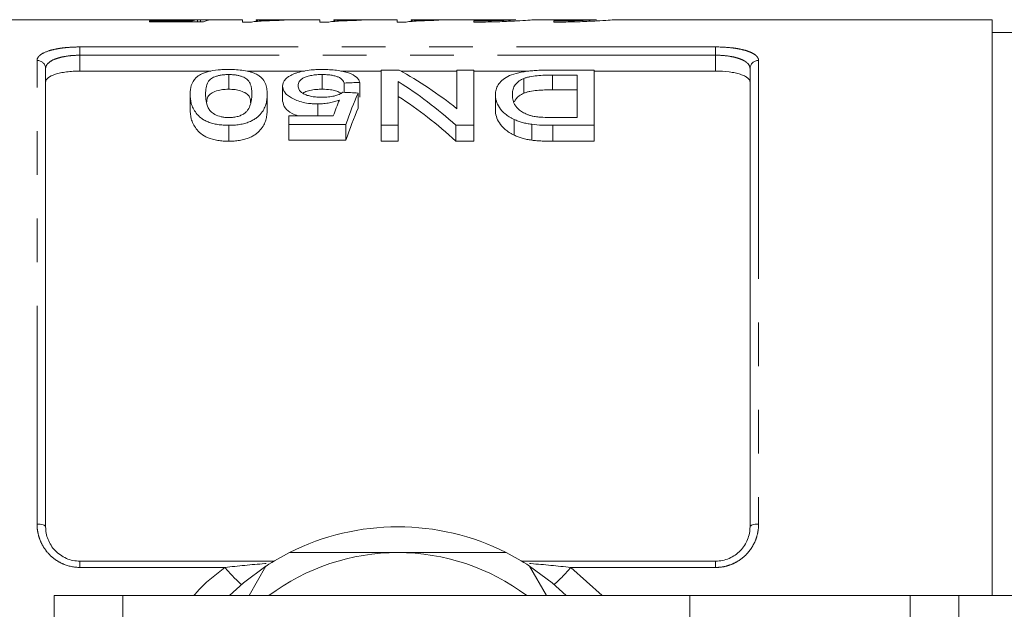
# Model space of a CAD drawing. Units: millimetres. Extents: x 149 to 258, y 89 to 269.
# Drawn here: x 171 to 200, y 115 to 132 of the extents above; entities that cross this region are included whole.
import ezdxf

# ---------------------------------------------------------------- set-up
doc = ezdxf.new("R2010")
doc.units = ezdxf.units.MM
doc.linetypes.add('PHANTOM', pattern=[12.7, 6.35, -1.27, 1.27, -1.27, 1.27, -1.27])

msp = doc.modelspace()

# ---------------------------------------------------------------- linework, layer by layer
at = {"color": 7, "linetype": 'Continuous', "lineweight": 15}
for p, q in [((174.804, 132.44), (164.769, 132.44)), ((174.845, 132.406), (176.083, 132.406)), ((174.845, 132.377), (174.845, 132.406)), ((176.153, 132.44), (175.321, 132.44)), ((176.083, 132.377), (176.083, 132.406)), ((176.24, 132.377), (176.24, 132.438)), ((176.326, 132.377), (176.326, 132.439)), ((177.546, 132.44), (176.706, 132.44)), ((177.546, 132.373), (177.546, 132.44)), ((179.799, 132.44), (177.95, 132.44)), ((177.95, 132.44), (177.95, 132.42)), ((178.758, 132.436), (178.758, 132.424)), ((179.799, 132.373), (179.799, 132.44)), ((182.051, 132.44), (180.203, 132.44)), ((180.203, 132.44), (180.203, 132.42)), ((181.01, 132.436), (181.01, 132.424)), ((182.051, 132.373), (182.051, 132.44)), ((184.625, 132.44), (182.455, 132.44)), ((182.455, 132.44), (182.455, 132.42)), ((183.263, 132.436), (183.263, 132.424)), ((184.278, 132.404), (184.278, 132.37)), ((184.625, 132.44), (184.625, 132.439)), ((184.625, 132.439), (185.507, 132.439)), ((187.85, 132.44), (186.006, 132.44)), ((186.611, 132.404), (186.611, 132.37)), ((199.369, 132.44), (188.34, 132.44)), ((199.369, 115.69), (199.369, 132.44)), ((176.416, 132.377), (174.845, 132.377)), ((177.806, 132.373), (177.546, 132.373)), ((180.059, 132.373), (179.799, 132.373)), ((182.312, 132.373), (182.051, 132.373)), ((200.369, 132.065), (199.369, 132.065)), ((171.819, 131.019), (171.819, 117.69)), ((181.589, 129.369), (181.589, 130.976)), ((181.589, 130.976), (182.111, 130.976)), ((183.788, 129.85), (183.788, 130.976)), ((183.788, 130.976), (184.282, 130.976)), ((184.282, 130.976), (184.282, 129.369)), ((186.528, 130.976), (187.782, 130.976)), ((187.782, 130.976), (187.782, 129.369)), ((192.319, 117.69), (192.319, 131.019)), ((176.631, 130.945), (172.819, 130.945)), ((177.147, 130.845), (177.147, 130.417)), ((179.351, 130.945), (177.682, 130.945)), ((179.871, 130.845), (179.871, 130.417)), ((181.589, 130.945), (180.408, 130.945)), ((183.788, 130.945), (182.167, 130.945)), ((185.881, 130.945), (184.282, 130.945)), ((185.74, 130.733), (185.74, 130.303)), ((187.288, 130.828), (186.567, 130.828)), ((187.288, 129.594), (187.288, 130.828)), ((191.319, 130.945), (187.782, 130.945)), ((178.717, 130.509), (178.717, 130.074)), ((180.512, 130.598), (180.512, 130.326)), ((180.961, 130.617), (180.961, 130.184)), ((182.083, 130.639), (182.083, 129.369)), ((186.567, 130.4), (187.288, 130.4)), ((176.025, 130.278), (176.025, 129.838)), ((178.269, 130.278), (178.269, 129.838)), ((180.916, 130.308), (180.916, 129.868)), ((184.91, 130.259), (184.91, 129.818)), ((179.745, 129.99), (179.745, 129.643)), ((178.897, 129.394), (178.897, 129.643)), ((178.897, 129.643), (180.191, 129.643)), ((185.457, 129.538), (185.457, 129.08)), ((186.578, 129.594), (187.288, 129.594)), ((177.147, 129.369), (177.147, 128.906)), ((180.557, 129.394), (178.897, 129.394)), ((178.897, 129.394), (178.897, 128.933)), ((180.557, 129.394), (180.557, 128.933)), ((182.083, 129.369), (181.589, 129.369)), ((181.589, 129.369), (181.589, 128.906)), ((182.083, 129.369), (182.083, 128.906)), ((184.282, 129.369), (183.76, 129.369)), ((183.76, 129.369), (183.76, 128.906)), ((184.282, 129.369), (184.282, 128.906)), ((185.966, 129.397), (185.966, 128.936)), ((187.782, 129.369), (186.585, 129.369)), ((187.782, 129.369), (187.782, 128.906)), ((178.897, 128.933), (180.557, 128.933)), ((181.589, 128.906), (182.083, 128.906)), ((183.76, 128.906), (184.282, 128.906)), ((186.585, 128.906), (187.782, 128.906)), ((172.819, 116.69), (178.463, 116.69)), ((185.674, 116.69), (191.319, 116.69)), ((177.738, 115.69), (178.232, 116.545)), ((185.905, 116.545), (186.399, 115.69)), ((174.069, 115.69), (172.069, 115.69)), ((172.069, 115.69), (172.069, 109.74)), ((190.569, 115.69), (174.069, 115.69)), ((190.569, 115.69), (190.569, 111.392)), ((196.983, 115.69), (190.569, 115.69)), ((198.397, 115.69), (196.983, 115.69)), ((200.071, 115.69), (198.397, 115.69))]:
    msp.add_line(p, q, dxfattribs=at)
at = {"color": 8, "linetype": 'PHANTOM', "lineweight": 0}
for p, q in [((172.819, 131.648), (191.319, 131.648)), ((172.819, 131.407), (172.819, 131.648)), ((191.319, 131.407), (191.319, 131.648)), ((171.569, 117.771), (171.569, 131.255)), ((172.819, 131.407), (172.819, 130.945)), ((191.319, 131.407), (172.819, 131.407)), ((191.319, 130.945), (191.319, 131.407)), ((192.569, 131.255), (192.569, 117.771)), ((186.567, 130.828), (186.567, 130.4)), ((186.585, 129.369), (186.585, 128.906)), ((172.819, 116.507), (172.819, 116.69)), ((191.319, 116.507), (191.319, 116.69)), ((177.035, 116.507), (172.819, 116.507)), ((187.102, 116.507), (188.015, 115.69)), ((191.319, 116.507), (187.102, 116.507)), ((174.069, 115.69), (174.069, 109.24)), ((196.983, 115.69), (196.983, 104.69)), ((198.397, 115.69), (198.397, 104.69))]:
    msp.add_line(p, q, dxfattribs=at)
at = {"color": 8, "linetype": 'PHANTOM', "lineweight": 0, "flags": 128}
for points in [[(171.569, 117.771), (171.617, 117.77), (171.664, 117.765), (171.707, 117.758), (171.745, 117.748), (171.776, 117.735), (171.8, 117.721), (171.814, 117.706), (171.819, 117.69)], [(192.319, 117.69), (192.323, 117.706), (192.338, 117.721), (192.361, 117.735), (192.392, 117.748), (192.43, 117.758), (192.473, 117.765), (192.52, 117.77), (192.569, 117.771)]]:
    msp.add_lwpolyline(points, dxfattribs=at)
at = {"color": 7, "linetype": 'Continuous', "lineweight": 15, "flags": 128}
for points in [[(178.232, 116.545), (177.576, 116.058), (177.17, 115.69)], [(186.968, 115.69), (186.561, 116.058), (185.905, 116.545)]]:
    msp.add_lwpolyline(points, dxfattribs=at)
at = {"color": 8, "linetype": 'PHANTOM', "lineweight": 0}
for centre, radius, start, end in [((171.575, 131.012), 0.243, 1.6491, 91.5593), ((192.562, 131.012), 0.243, 88.4407, 178.3509), ((181.477, 120.314), 5.85, 220.5955, 227.3914), ((182.66, 120.314), 5.85, 312.6086, 319.4045)]:
    msp.add_arc(centre, radius, start, end, dxfattribs=at)
at = {"color": 7, "linetype": 'Continuous', "lineweight": 15}
for radius, start, end in [(7, 63.2345, 116.7655), (7, 116.7655, 123.2345), (6.25, 90, 126.8699), (6.25, 53.1301, 90), (7, 56.7655, 63.2345)]:
    msp.add_arc((182.069, 110.69), radius, start, end, dxfattribs=at)
for centre, major_axis, ratio, start_param, end_param in [((176.293, 110.69), (0, 21.75), 0.173241, 0.014006, 0.055715), ((177.944, 110.69), (195.75, 0), 0.111111, 1.577002, 1.579065), ((176.706, 110.69), (0, 21.75), 0.175, 0, 0.076391), ((177.489, 110.69), (0, 21.525), 0.642148, 5.810024, 5.942248), ((262.357, 110.69), (215.25, 0), 0.1, 1.958591, 1.960844), ((176.891, 110.69), (0, 21.525), 0.642148, 5.76308, 5.898099), ((182.195, 110.69), (0, 21.525), 0.196442, 0.446626, 0.493874), ((92.34, 110.69), (215.25, 0), 0.1, 1.146695, 1.148981), ((182.688, 110.69), (0, 21.525), 0.2, 0.424101, 0.517705), ((176.891, 110.69), (0, 21.125), 0.642148, 5.752201, 5.890412), ((182.688, 110.69), (0, 21.125), 0.2, 0.432667, 0.528522)]:
    msp.add_ellipse(centre, major_axis=major_axis, ratio=ratio, start_param=start_param, end_param=end_param, dxfattribs=at)
for points, knots in [([(175.645, 132.433), (175.537, 132.434), (175.32, 132.434), (175.034, 132.438), (174.854, 132.441), (174.809, 132.44), (174.804, 132.44)], [0, 0, 0, 0, 0.304978, 0.612565, 0.960145, 1, 1, 1, 1]), ([(175.109, 132.437), (175.111, 132.437), (175.121, 132.439), (175.202, 132.44), (175.339, 132.44), (175.533, 132.44), (175.671, 132.44), (175.747, 132.44)], [0, 0, 0, 0, 0.0553813, 0.2905693, 0.5270754, 0.7363806, 1, 1, 1, 1]), ([(176.24, 132.438), (176.197, 132.437), (176.154, 132.437), (176.061, 132.436), (176.012, 132.435), (175.911, 132.434), (175.859, 132.434), (175.78, 132.434), (175.753, 132.434), (175.7, 132.433), (175.672, 132.433), (175.645, 132.433)], [0, 0, 0, 0, 0.25, 0.25, 0.5, 0.5, 0.75, 0.75, 0.875, 0.875, 1, 1, 1, 1]), ([(175.747, 132.44), (175.805, 132.44), (175.862, 132.44), (175.974, 132.44), (176.029, 132.44), (176.129, 132.44), (176.175, 132.44), (176.238, 132.44), (176.258, 132.44), (176.294, 132.44), (176.31, 132.439), (176.326, 132.439)], [0, 0, 0, 0, 0.25, 0.25, 0.5, 0.5, 0.75, 0.75, 0.875, 0.875, 1, 1, 1, 1]), ([(178.758, 132.424), (178.66, 132.422), (178.564, 132.42), (178.381, 132.414), (178.294, 132.411), (178.13, 132.403), (178.053, 132.398), (177.95, 132.39), (177.917, 132.387), (177.857, 132.381), (177.832, 132.377), (177.806, 132.373)], [0, 0, 0, 0, 0.25, 0.25, 0.5, 0.5, 0.75, 0.75, 0.875, 0.875, 1, 1, 1, 1]), ([(177.95, 132.42), (177.979, 132.421), (178.008, 132.422), (178.069, 132.424), (178.1, 132.425), (178.196, 132.428), (178.263, 132.429), (178.399, 132.432), (178.469, 132.433), (178.575, 132.434), (178.611, 132.435), (178.683, 132.435), (178.721, 132.436), (178.758, 132.436)], [0, 0, 0, 0, 0.125, 0.125, 0.25, 0.25, 0.5, 0.5, 0.75, 0.75, 0.875, 0.875, 1, 1, 1, 1]), ([(181.01, 132.424), (180.913, 132.422), (180.816, 132.42), (180.633, 132.414), (180.546, 132.411), (180.382, 132.403), (180.306, 132.398), (180.202, 132.39), (180.169, 132.387), (180.11, 132.381), (180.084, 132.377), (180.059, 132.373)], [0, 0, 0, 0, 0.25, 0.25, 0.5, 0.5, 0.75, 0.75, 0.875, 0.875, 1, 1, 1, 1]), ([(180.203, 132.42), (180.232, 132.421), (180.261, 132.422), (180.321, 132.424), (180.353, 132.425), (180.449, 132.428), (180.515, 132.429), (180.652, 132.432), (180.721, 132.433), (180.827, 132.434), (180.863, 132.435), (180.936, 132.435), (180.973, 132.436), (181.01, 132.436)], [0, 0, 0, 0, 0.125, 0.125, 0.25, 0.25, 0.5, 0.5, 0.75, 0.75, 0.875, 0.875, 1, 1, 1, 1]), ([(183.263, 132.424), (183.166, 132.422), (183.069, 132.42), (182.886, 132.414), (182.799, 132.411), (182.635, 132.403), (182.558, 132.398), (182.455, 132.39), (182.422, 132.387), (182.362, 132.381), (182.337, 132.377), (182.312, 132.373)], [0, 0, 0, 0, 0.25, 0.25, 0.5, 0.5, 0.75, 0.75, 0.875, 0.875, 1, 1, 1, 1]), ([(182.455, 132.42), (182.484, 132.421), (182.513, 132.422), (182.574, 132.424), (182.605, 132.425), (182.701, 132.428), (182.768, 132.429), (182.904, 132.432), (182.974, 132.433), (183.08, 132.434), (183.116, 132.435), (183.189, 132.435), (183.226, 132.436), (183.263, 132.436)], [0, 0, 0, 0, 0.125, 0.125, 0.25, 0.25, 0.5, 0.5, 0.75, 0.75, 0.875, 0.875, 1, 1, 1, 1]), ([(184.278, 132.37), (184.345, 132.37), (184.607, 132.371), (185.055, 132.381), (185.544, 132.405), (185.878, 132.428), (186.037, 132.441), (186.012, 132.439), (186.006, 132.438)], [0, 0, 0, 0, 0.0732, 0.287361, 0.501778, 0.716799, 0.931833, 1, 1, 1, 1]), ([(185.507, 132.439), (185.493, 132.438), (185.473, 132.437), (185.421, 132.434), (185.389, 132.432), (185.278, 132.427), (185.184, 132.423), (184.961, 132.414), (184.836, 132.411), (184.564, 132.405), (184.422, 132.404), (184.278, 132.404)], [0, 0, 0, 0, 0.125, 0.125, 0.25, 0.25, 0.5, 0.5, 0.75, 0.75, 1, 1, 1, 1]), ([(187.85, 132.439), (187.849, 132.439), (187.848, 132.439), (187.686, 132.43), (187.402, 132.418), (187.027, 132.406), (186.749, 132.405), (186.611, 132.404)], [0, 0, 0, 0, 0.14479, 0.359605, 0.574664, 0.789975, 1, 1, 1, 1]), ([(186.611, 132.37), (186.678, 132.37), (186.94, 132.371), (187.388, 132.381), (187.877, 132.405), (188.211, 132.428), (188.37, 132.441), (188.346, 132.439), (188.34, 132.438)], [0, 0, 0, 0, 0.0732005, 0.2873654, 0.5017844, 0.7168091, 0.9318462, 1, 1, 1, 1]), ([(176.025, 130.278), (176.027, 130.365), (176.032, 130.448), (176.084, 130.609), (176.124, 130.685), (176.218, 130.773), (176.239, 130.79), (176.287, 130.823), (176.314, 130.839), (176.372, 130.869), (176.405, 130.884), (176.476, 130.91), (176.515, 130.922), (176.639, 130.953), (176.736, 130.969), (176.886, 130.983), (176.938, 130.987), (177.042, 130.991), (177.094, 130.992), (177.147, 130.992)], [0, 0, 0, 0, 0.25, 0.25, 0.5, 0.5, 0.5625, 0.5625, 0.625, 0.625, 0.6875, 0.6875, 0.75, 0.75, 0.875, 0.875, 0.9375, 0.9375, 1, 1, 1, 1]), ([(177.147, 130.992), (177.222, 130.991), (177.296, 130.99), (177.443, 130.981), (177.514, 130.974), (177.65, 130.953), (177.714, 130.94), (177.801, 130.916), (177.829, 130.908), (177.881, 130.89), (177.905, 130.88), (177.929, 130.87)], [0, 0, 0, 0, 0.25, 0.25, 0.5, 0.5, 0.75, 0.75, 0.875, 0.875, 1, 1, 1, 1]), ([(178.985, 130.837), (179.012, 130.849), (179.038, 130.861), (179.094, 130.884), (179.125, 130.895), (179.222, 130.924), (179.295, 130.941), (179.448, 130.967), (179.529, 130.977), (179.657, 130.986), (179.7, 130.989), (179.787, 130.991), (179.83, 130.992), (179.874, 130.992)], [0, 0, 0, 0, 0.125, 0.125, 0.25, 0.25, 0.5, 0.5, 0.75, 0.75, 0.875, 0.875, 1, 1, 1, 1]), ([(179.874, 130.992), (179.944, 130.991), (180.014, 130.99), (180.152, 130.983), (180.22, 130.977), (180.353, 130.961), (180.415, 130.95), (180.533, 130.924), (180.588, 130.909), (180.736, 130.857), (180.814, 130.815), (180.893, 130.745), (180.914, 130.72), (180.945, 130.669), (180.954, 130.643), (180.961, 130.617)], [0, 0, 0, 0, 0.125, 0.125, 0.25, 0.25, 0.375, 0.375, 0.5, 0.5, 0.75, 0.75, 0.875, 0.875, 1, 1, 1, 1]), ([(184.91, 130.259), (184.911, 130.308), (184.915, 130.357), (184.939, 130.452), (184.957, 130.498), (185.014, 130.587), (185.051, 130.631), (185.142, 130.713), (185.199, 130.752), (185.339, 130.822), (185.419, 130.854), (185.56, 130.893), (185.611, 130.904), (185.715, 130.924), (185.769, 130.932), (185.881, 130.946), (185.939, 130.952), (186.055, 130.962), (186.113, 130.965), (186.231, 130.971), (186.29, 130.973), (186.408, 130.976), (186.468, 130.976), (186.528, 130.976)], [0, 0, 0, 0, 0.125, 0.125, 0.25, 0.25, 0.375, 0.375, 0.5, 0.5, 0.625, 0.625, 0.6875, 0.6875, 0.75, 0.75, 0.8125, 0.8125, 0.875, 0.875, 0.9375, 0.9375, 1, 1, 1, 1]), ([(172.819, 130.945), (172.751, 130.945), (172.684, 130.943), (172.553, 130.935), (172.489, 130.929), (172.366, 130.913), (172.308, 130.904), (172.199, 130.881), (172.148, 130.868), (172.011, 130.824), (171.939, 130.788), (171.867, 130.729), (171.849, 130.708), (171.825, 130.666), (171.819, 130.644), (171.819, 130.622)], [0, 0, 0, 0, 0.125, 0.125, 0.25, 0.25, 0.375, 0.375, 0.5, 0.5, 0.75, 0.75, 0.875, 0.875, 1, 1, 1, 1]), ([(177.147, 130.845), (177.109, 130.845), (177.071, 130.844), (176.998, 130.838), (176.962, 130.834), (176.893, 130.823), (176.861, 130.816), (176.801, 130.8), (176.772, 130.79), (176.695, 130.761), (176.651, 130.738), (176.587, 130.687), (176.566, 130.661), (176.515, 130.578), (176.499, 130.52), (176.477, 130.401), (176.475, 130.34), (176.474, 130.278)], [0, 0, 0, 0, 0.0625, 0.0625, 0.125, 0.125, 0.1875, 0.1875, 0.25, 0.25, 0.375, 0.375, 0.5, 0.5, 0.75, 0.75, 1, 1, 1, 1]), ([(177.82, 130.278), (177.819, 130.34), (177.817, 130.401), (177.801, 130.49), (177.794, 130.519), (177.774, 130.577), (177.762, 130.606), (177.728, 130.661), (177.706, 130.688), (177.644, 130.738), (177.599, 130.761), (177.522, 130.79), (177.494, 130.799), (177.435, 130.815), (177.402, 130.823), (177.333, 130.834), (177.298, 130.838), (177.223, 130.844), (177.185, 130.845), (177.147, 130.845)], [0, 0, 0, 0, 0.25, 0.25, 0.375, 0.375, 0.5, 0.5, 0.625, 0.625, 0.75, 0.75, 0.8125, 0.8125, 0.875, 0.875, 0.9375, 0.9375, 1, 1, 1, 1]), ([(177.929, 130.87), (177.966, 130.85), (178.002, 130.83), (178.06, 130.788), (178.085, 130.765), (178.152, 130.697), (178.184, 130.648), (178.231, 130.547), (178.246, 130.495), (178.265, 130.389), (178.267, 130.334), (178.269, 130.278)], [0, 0, 0, 0, 0.125, 0.125, 0.25, 0.25, 0.5, 0.5, 0.75, 0.75, 1, 1, 1, 1]), ([(178.717, 130.509), (178.719, 130.54), (178.722, 130.57), (178.743, 130.629), (178.758, 130.658), (178.802, 130.714), (178.831, 130.74), (178.882, 130.778), (178.9, 130.791), (178.94, 130.814), (178.963, 130.826), (178.985, 130.837)], [0, 0, 0, 0, 0.25, 0.25, 0.5, 0.5, 0.75, 0.75, 0.875, 0.875, 1, 1, 1, 1]), ([(179.871, 130.845), (179.818, 130.845), (179.765, 130.844), (179.663, 130.836), (179.612, 130.83), (179.516, 130.814), (179.473, 130.803), (179.392, 130.778), (179.358, 130.763), (179.298, 130.732), (179.272, 130.714), (179.231, 130.679), (179.214, 130.66), (179.189, 130.622), (179.18, 130.602), (179.168, 130.562), (179.167, 130.541), (179.166, 130.521)], [0, 0, 0, 0, 0.125, 0.125, 0.25, 0.25, 0.375, 0.375, 0.5, 0.5, 0.625, 0.625, 0.75, 0.75, 0.875, 0.875, 1, 1, 1, 1]), ([(180.512, 130.598), (180.505, 130.614), (180.498, 130.631), (180.48, 130.662), (180.468, 130.677), (180.439, 130.707), (180.422, 130.722), (180.381, 130.749), (180.356, 130.762), (180.301, 130.786), (180.27, 130.797), (180.201, 130.815), (180.164, 130.823), (180.084, 130.835), (180.043, 130.839), (179.958, 130.844), (179.914, 130.845), (179.871, 130.845)], [0, 0, 0, 0, 0.125, 0.125, 0.25, 0.25, 0.375, 0.375, 0.5, 0.5, 0.625, 0.625, 0.75, 0.75, 0.875, 0.875, 1, 1, 1, 1]), ([(185.74, 130.733), (185.706, 130.718), (185.672, 130.702), (185.615, 130.669), (185.591, 130.651), (185.525, 130.596), (185.492, 130.556), (185.442, 130.474), (185.427, 130.432), (185.407, 130.345), (185.405, 130.3), (185.403, 130.255)], [0, 0, 0, 0, 0.125, 0.125, 0.25, 0.25, 0.5, 0.5, 0.75, 0.75, 1, 1, 1, 1]), ([(186.567, 130.828), (186.417, 130.827), (186.266, 130.825), (186.049, 130.806), (185.98, 130.796), (185.883, 130.777), (185.851, 130.769), (185.792, 130.752), (185.766, 130.743), (185.74, 130.733)], [0, 0, 0, 0, 0.5, 0.5, 0.75, 0.75, 0.875, 0.875, 1, 1, 1, 1]), ([(192.319, 130.622), (192.319, 130.666), (192.295, 130.709), (192.222, 130.768), (192.193, 130.787), (192.123, 130.822), (192.081, 130.838), (191.99, 130.867), (191.94, 130.881), (191.831, 130.903), (191.772, 130.913), (191.588, 130.937), (191.454, 130.945), (191.319, 130.945)], [0, 0, 0, 0, 0.25, 0.25, 0.375, 0.375, 0.5, 0.5, 0.625, 0.625, 0.75, 0.75, 1, 1, 1, 1]), ([(176.506, 130.053), (176.509, 130.083), (176.515, 130.153), (176.57, 130.247), (176.691, 130.337), (176.86, 130.392), (177.024, 130.415), (177.114, 130.417), (177.147, 130.417)], [0, 0, 0, 0, 0.16666, 0.401065, 0.594982, 0.789342, 0.921641, 1, 1, 1, 1]), ([(177.147, 130.417), (177.21, 130.415), (177.336, 130.411), (177.517, 130.368), (177.681, 130.295), (177.776, 130.175), (177.782, 130.076), (177.786, 130.02)], [0, 0, 0, 0, 0.138265, 0.277593, 0.465041, 0.700425, 1, 1, 1, 1]), ([(179.745, 129.99), (179.707, 129.991), (179.669, 129.991), (179.595, 129.995), (179.558, 129.997), (179.449, 130.009), (179.377, 130.021), (179.245, 130.052), (179.184, 130.072), (179.072, 130.115), (179.021, 130.139), (178.931, 130.19), (178.89, 130.217), (178.824, 130.273), (178.797, 130.302), (178.756, 130.361), (178.74, 130.391), (178.722, 130.45), (178.719, 130.48), (178.717, 130.509)], [0, 0, 0, 0, 0.0625, 0.0625, 0.125, 0.125, 0.25, 0.25, 0.375, 0.375, 0.5, 0.5, 0.625, 0.625, 0.75, 0.75, 0.875, 0.875, 1, 1, 1, 1]), ([(179.166, 130.521), (179.167, 130.501), (179.168, 130.48), (179.18, 130.44), (179.188, 130.42), (179.212, 130.381), (179.229, 130.361), (179.271, 130.322), (179.297, 130.304), (179.358, 130.269), (179.394, 130.254), (179.474, 130.227), (179.519, 130.216), (179.614, 130.199), (179.664, 130.193), (179.766, 130.186), (179.817, 130.185), (179.869, 130.184)], [0, 0, 0, 0, 0.125, 0.125, 0.25, 0.25, 0.375, 0.375, 0.5, 0.5, 0.625, 0.625, 0.75, 0.75, 0.875, 0.875, 1, 1, 1, 1]), ([(179.311, 130.301), (179.328, 130.313), (179.375, 130.347), (179.507, 130.386), (179.685, 130.414), (179.811, 130.416), (179.871, 130.417)], [0, 0, 0, 0, 0.155084, 0.445533, 0.736651, 1, 1, 1, 1]), ([(179.871, 130.417), (179.953, 130.415), (180.093, 130.411), (180.264, 130.373), (180.366, 130.334), (180.396, 130.304), (180.406, 130.295)], [0, 0, 0, 0, 0.360343, 0.618969, 0.877123, 1, 1, 1, 1]), ([(185.74, 130.303), (185.766, 130.313), (185.792, 130.323), (185.85, 130.34), (185.882, 130.347), (185.979, 130.367), (186.049, 130.377), (186.194, 130.391), (186.268, 130.394), (186.417, 130.399), (186.492, 130.4), (186.567, 130.4)], [0, 0, 0, 0, 0.125, 0.125, 0.25, 0.25, 0.5, 0.5, 0.75, 0.75, 1, 1, 1, 1]), ([(177.147, 129.369), (177.093, 129.37), (177.04, 129.371), (176.935, 129.378), (176.883, 129.384), (176.782, 129.401), (176.732, 129.411), (176.637, 129.436), (176.592, 129.45), (176.508, 129.482), (176.468, 129.501), (176.398, 129.54), (176.367, 129.561), (176.284, 129.627), (176.241, 129.674), (176.132, 129.815), (176.082, 129.911), (176.032, 130.098), (176.027, 130.19), (176.025, 130.278)], [0, 0, 0, 0, 0.0625, 0.0625, 0.125, 0.125, 0.1875, 0.1875, 0.25, 0.25, 0.3125, 0.3125, 0.375, 0.375, 0.5, 0.5, 0.75, 0.75, 1, 1, 1, 1]), ([(176.474, 130.278), (176.475, 130.214), (176.478, 130.148), (176.5, 130.014), (176.517, 129.946), (176.568, 129.844), (176.589, 129.81), (176.652, 129.744), (176.695, 129.714), (176.797, 129.658), (176.857, 129.635), (176.962, 129.61), (176.999, 129.604), (177.074, 129.596), (177.113, 129.595), (177.152, 129.594)], [0, 0, 0, 0, 0.25, 0.25, 0.5, 0.5, 0.625, 0.625, 0.75, 0.75, 0.875, 0.875, 0.9375, 0.9375, 1, 1, 1, 1]), ([(178.269, 130.278), (178.268, 130.234), (178.266, 130.189), (178.256, 130.098), (178.247, 130.052), (178.223, 129.959), (178.206, 129.912), (178.161, 129.817), (178.133, 129.768), (178.059, 129.675), (178.013, 129.629), (177.927, 129.564), (177.896, 129.543), (177.826, 129.503), (177.788, 129.485), (177.705, 129.451), (177.66, 129.436), (177.566, 129.41), (177.517, 129.4), (177.414, 129.384), (177.361, 129.378), (177.255, 129.37), (177.201, 129.369), (177.147, 129.369)], [0, 0, 0, 0, 0.125, 0.125, 0.25, 0.25, 0.375, 0.375, 0.5, 0.5, 0.625, 0.625, 0.6875, 0.6875, 0.75, 0.75, 0.8125, 0.8125, 0.875, 0.875, 0.9375, 0.9375, 1, 1, 1, 1]), ([(177.617, 129.723), (177.643, 129.745), (177.667, 129.767), (177.703, 129.814), (177.718, 129.837), (177.757, 129.908), (177.774, 129.956), (177.799, 130.05), (177.808, 130.096), (177.818, 130.188), (177.819, 130.233), (177.82, 130.278)], [0, 0, 0, 0, 0.125, 0.125, 0.25, 0.25, 0.5, 0.5, 0.75, 0.75, 1, 1, 1, 1]), ([(180.369, 130.104), (180.324, 130.088), (180.28, 130.072), (180.184, 130.044), (180.134, 130.032), (180.028, 130.012), (179.973, 130.004), (179.888, 129.996), (179.86, 129.993), (179.802, 129.991), (179.774, 129.99), (179.745, 129.99)], [0, 0, 0, 0, 0.25, 0.25, 0.5, 0.5, 0.75, 0.75, 0.875, 0.875, 1, 1, 1, 1]), ([(179.869, 130.184), (179.929, 130.185), (179.99, 130.187), (180.108, 130.198), (180.165, 130.208), (180.268, 130.234), (180.315, 130.251), (180.379, 130.278), (180.399, 130.287), (180.435, 130.307), (180.451, 130.318), (180.467, 130.328)], [0, 0, 0, 0, 0.25, 0.25, 0.5, 0.5, 0.75, 0.75, 0.875, 0.875, 1, 1, 1, 1]), ([(185.457, 129.538), (185.432, 129.55), (185.406, 129.563), (185.358, 129.589), (185.335, 129.602), (185.27, 129.643), (185.229, 129.671), (185.123, 129.76), (185.067, 129.823), (184.984, 129.948), (184.956, 130.011), (184.927, 130.104), (184.92, 130.136), (184.912, 130.198), (184.91, 130.228), (184.91, 130.259)], [0, 0, 0, 0, 0.0625, 0.0625, 0.125, 0.125, 0.25, 0.25, 0.5, 0.5, 0.75, 0.75, 0.875, 0.875, 1, 1, 1, 1]), ([(185.403, 130.255), (185.404, 130.227), (185.405, 130.199), (185.411, 130.143), (185.417, 130.115), (185.433, 130.058), (185.443, 130.029), (185.471, 129.971), (185.488, 129.942), (185.532, 129.886), (185.559, 129.858), (185.622, 129.805), (185.658, 129.778), (185.738, 129.729), (185.782, 129.706), (185.858, 129.675), (185.884, 129.665), (185.94, 129.648), (185.97, 129.64), (186, 129.633)], [0, 0, 0, 0, 0.125, 0.125, 0.25, 0.25, 0.375, 0.375, 0.5, 0.5, 0.625, 0.625, 0.75, 0.75, 0.875, 0.875, 0.9375, 0.9375, 1, 1, 1, 1]), ([(185.461, 130.052), (185.494, 130.112), (185.545, 130.206), (185.689, 130.277), (185.74, 130.303)], [0, 0, 0, 0, 0.6420871, 1, 1, 1, 1]), ([(176.025, 129.838), (176.027, 129.747), (176.032, 129.653), (176.082, 129.461), (176.131, 129.365), (176.239, 129.222), (176.281, 129.174), (176.391, 129.083), (176.461, 129.042), (176.63, 128.974), (176.726, 128.949), (176.88, 128.922), (176.932, 128.916), (177.039, 128.908), (177.093, 128.907), (177.147, 128.906)], [0, 0, 0, 0, 0.25, 0.25, 0.5, 0.5, 0.625, 0.625, 0.75, 0.75, 0.875, 0.875, 0.9375, 0.9375, 1, 1, 1, 1]), ([(177.147, 128.906), (177.201, 128.907), (177.255, 128.908), (177.361, 128.916), (177.414, 128.922), (177.517, 128.939), (177.567, 128.949), (177.66, 128.976), (177.705, 128.991), (177.789, 129.025), (177.827, 129.044), (177.897, 129.085), (177.928, 129.107), (178.014, 129.174), (178.059, 129.22), (178.133, 129.317), (178.162, 129.366), (178.206, 129.463), (178.223, 129.511), (178.247, 129.606), (178.256, 129.653), (178.266, 129.746), (178.268, 129.792), (178.269, 129.838)], [0, 0, 0, 0, 0.0625, 0.0625, 0.125, 0.125, 0.1875, 0.1875, 0.25, 0.25, 0.3125, 0.3125, 0.375, 0.375, 0.5, 0.5, 0.625, 0.625, 0.75, 0.75, 0.875, 0.875, 1, 1, 1, 1]), ([(178.717, 130.074), (178.732, 130.004), (178.757, 129.88), (178.938, 129.724), (179.108, 129.665), (179.171, 129.643)], [0, 0, 0, 0, 0.444965, 0.79302, 1, 1, 1, 1]), ([(184.91, 129.818), (184.911, 129.756), (184.917, 129.693), (184.956, 129.564), (184.984, 129.5), (185.067, 129.372), (185.121, 129.31), (185.227, 129.218), (185.269, 129.188), (185.334, 129.146), (185.357, 129.132), (185.406, 129.105), (185.431, 129.092), (185.457, 129.08)], [0, 0, 0, 0, 0.25, 0.25, 0.5, 0.5, 0.75, 0.75, 0.875, 0.875, 0.9375, 0.9375, 1, 1, 1, 1]), ([(177.152, 129.594), (177.175, 129.595), (177.199, 129.595), (177.246, 129.597), (177.268, 129.6), (177.336, 129.609), (177.381, 129.618), (177.46, 129.641), (177.497, 129.655), (177.562, 129.687), (177.59, 129.705), (177.617, 129.723)], [0, 0, 0, 0, 0.125, 0.125, 0.25, 0.25, 0.5, 0.5, 0.75, 0.75, 1, 1, 1, 1]), ([(185.966, 129.397), (185.919, 129.405), (185.872, 129.412), (185.78, 129.429), (185.736, 129.44), (185.65, 129.463), (185.608, 129.476), (185.53, 129.506), (185.494, 129.522), (185.457, 129.538)], [0, 0, 0, 0, 0.25, 0.25, 0.5, 0.5, 0.75, 0.75, 1, 1, 1, 1]), ([(186, 129.633), (186.023, 129.629), (186.045, 129.625), (186.092, 129.618), (186.116, 129.615), (186.188, 129.607), (186.236, 129.604), (186.382, 129.595), (186.48, 129.595), (186.578, 129.594)], [0, 0, 0, 0, 0.125, 0.125, 0.25, 0.25, 0.5, 0.5, 1, 1, 1, 1]), ([(185.457, 129.08), (185.494, 129.063), (185.53, 129.047), (185.608, 129.017), (185.649, 129.003), (185.735, 128.979), (185.78, 128.968), (185.872, 128.95), (185.919, 128.943), (185.966, 128.936)], [0, 0, 0, 0, 0.25, 0.25, 0.5, 0.5, 0.75, 0.75, 1, 1, 1, 1]), ([(185.966, 128.936), (186.017, 128.929), (186.067, 128.924), (186.17, 128.916), (186.222, 128.914), (186.377, 128.908), (186.481, 128.907), (186.585, 128.906)], [0, 0, 0, 0, 0.25, 0.25, 0.5, 0.5, 1, 1, 1, 1]), ([(171.819, 117.69), (171.819, 117.564), (171.842, 117.44), (171.913, 117.262), (171.942, 117.205), (172.011, 117.097), (172.052, 117.045), (172.143, 116.95), (172.193, 116.907), (172.301, 116.832), (172.361, 116.798), (172.546, 116.719), (172.681, 116.69), (172.819, 116.69)], [0, 0, 0, 0, 0.25, 0.25, 0.375, 0.375, 0.5, 0.5, 0.625, 0.625, 0.75, 0.75, 1, 1, 1, 1]), ([(191.319, 116.69), (191.387, 116.69), (191.454, 116.697), (191.587, 116.724), (191.652, 116.745), (191.776, 116.798), (191.834, 116.83), (191.943, 116.906), (191.994, 116.95), (192.13, 117.091), (192.201, 117.202), (192.271, 117.379), (192.289, 117.441), (192.313, 117.565), (192.319, 117.627), (192.319, 117.69)], [0, 0, 0, 0, 0.125, 0.125, 0.25, 0.25, 0.375, 0.375, 0.5, 0.5, 0.75, 0.75, 0.875, 0.875, 1, 1, 1, 1]), ([(178.916, 116.94), (179.072, 116.94), (179.664, 116.94), (180.712, 116.94), (181.615, 116.94), (182.069, 116.94)], [0, 0, 0, 0, 0.151511, 0.573214, 1, 1, 1, 1]), ([(182.069, 116.94), (182.4, 116.94), (183.464, 116.94), (184.505, 116.94), (185.221, 116.94)], [0, 0, 0, 0, 0.31184, 1, 1, 1, 1])]:
    msp.add_open_spline(points, degree=3, knots=knots, dxfattribs=at)
at = {"color": 8, "linetype": 'PHANTOM', "lineweight": 0}
for points, knots in [([(171.569, 131.255), (171.569, 131.283), (171.576, 131.309), (171.606, 131.362), (171.629, 131.387), (171.718, 131.459), (171.808, 131.502), (171.978, 131.555), (172.041, 131.571), (172.178, 131.598), (172.251, 131.61), (172.404, 131.629), (172.486, 131.636), (172.65, 131.645), (172.733, 131.648), (172.819, 131.648)], [0, 0, 0, 0, 0.125, 0.125, 0.25, 0.25, 0.5, 0.5, 0.625, 0.625, 0.75, 0.75, 0.875, 0.875, 1, 1, 1, 1]), ([(191.319, 131.648), (191.489, 131.648), (191.657, 131.638), (191.887, 131.61), (191.961, 131.598), (192.097, 131.57), (192.16, 131.555), (192.274, 131.519), (192.325, 131.499), (192.412, 131.457), (192.449, 131.435), (192.509, 131.387), (192.531, 131.361), (192.561, 131.309), (192.569, 131.283), (192.569, 131.255)], [0, 0, 0, 0, 0.25, 0.25, 0.375, 0.375, 0.5, 0.5, 0.625, 0.625, 0.75, 0.75, 0.875, 0.875, 1, 1, 1, 1]), ([(172.819, 131.407), (172.75, 131.407), (172.683, 131.404), (172.551, 131.395), (172.485, 131.388), (172.362, 131.369), (172.303, 131.357), (172.194, 131.33), (172.143, 131.314), (172.007, 131.262), (171.936, 131.219), (171.866, 131.148), (171.848, 131.123), (171.824, 131.072), (171.819, 131.046), (171.819, 131.019)], [0, 0, 0, 0, 0.125, 0.125, 0.25, 0.25, 0.375, 0.375, 0.5, 0.5, 0.75, 0.75, 0.875, 0.875, 1, 1, 1, 1]), ([(192.319, 131.019), (192.319, 131.073), (192.295, 131.124), (192.225, 131.195), (192.195, 131.217), (192.126, 131.259), (192.085, 131.279), (191.994, 131.314), (191.945, 131.33), (191.836, 131.357), (191.776, 131.369), (191.592, 131.397), (191.456, 131.407), (191.319, 131.407)], [0, 0, 0, 0, 0.25, 0.25, 0.375, 0.375, 0.5, 0.5, 0.625, 0.625, 0.75, 0.75, 1, 1, 1, 1]), ([(172.819, 116.507), (172.648, 116.507), (172.48, 116.543), (172.25, 116.642), (172.176, 116.684), (172.04, 116.779), (171.977, 116.832), (171.863, 116.952), (171.812, 117.017), (171.725, 117.154), (171.688, 117.226), (171.628, 117.377), (171.606, 117.455), (171.576, 117.612), (171.569, 117.691), (171.569, 117.771)], [0, 0, 0, 0, 0.25, 0.25, 0.375, 0.375, 0.5, 0.5, 0.625, 0.625, 0.75, 0.75, 0.875, 0.875, 1, 1, 1, 1]), ([(192.569, 117.771), (192.569, 117.691), (192.561, 117.611), (192.531, 117.454), (192.508, 117.375), (192.419, 117.151), (192.33, 117.01), (192.159, 116.832), (192.096, 116.777), (191.959, 116.682), (191.886, 116.642), (191.733, 116.575), (191.651, 116.55), (191.487, 116.516), (191.404, 116.507), (191.319, 116.507)], [0, 0, 0, 0, 0.125, 0.125, 0.25, 0.25, 0.5, 0.5, 0.625, 0.625, 0.75, 0.75, 0.875, 0.875, 1, 1, 1, 1]), ([(176.137, 115.69), (176.184, 115.747), (176.446, 116.057), (176.77, 116.304), (177.035, 116.507)], [0, 0, 0, 0, 0.182404, 1, 1, 1, 1]), ([(177.035, 116.507), (177.422, 116.548), (177.824, 116.592), (178.226, 116.621), (178.242, 116.622)], [0, 0, 0, 0, 0.961174, 1, 1, 1, 1]), ([(185.902, 116.621), (185.916, 116.62), (186.315, 116.593), (186.716, 116.549), (187.102, 116.507)], [0, 0, 0, 0, 0.035608, 1, 1, 1, 1])]:
    msp.add_open_spline(points, degree=3, knots=knots, dxfattribs=at)
at = {"color": 7, "linetype": 'Continuous', "lineweight": 15}
msp.add_open_spline([(186.585, 129.369), (186.377, 129.369), (186.168, 129.372), (185.966, 129.397)], degree=3, dxfattribs=at)

doc.saveas('drawing.dxf')
